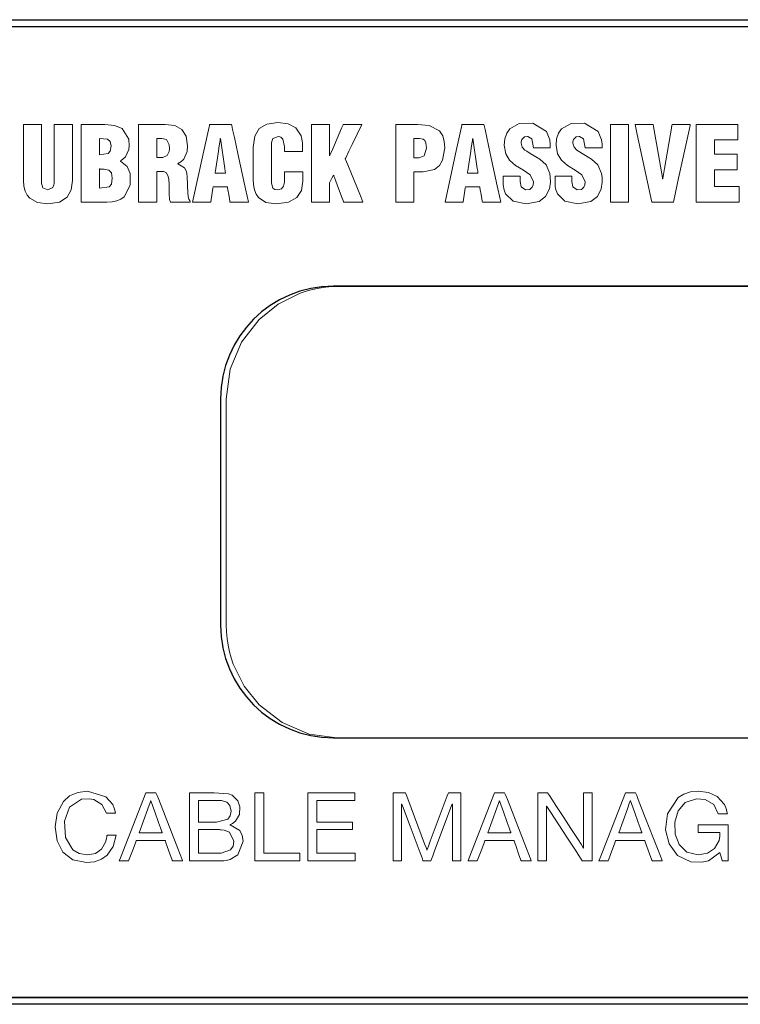
# Model space of a CAD drawing. Units: millimetres. Extents: x -241 to 241, y -22 to 22.
# Drawn here: x -210 to -178, y -22 to 22 of the extents above; entities that cross this region are included whole.
import ezdxf

# ---------------------------------------------------------------- set-up
doc = ezdxf.new("R2010")
doc.units = ezdxf.units.MM
doc.layers.add('Top$20', color=7, linetype='Continuous', true_color=0xffffff)

msp = doc.modelspace()

# ---------------------------------------------------------------- linework, layer by layer
at = {"layer": 'Top$20', "color": 7, "linetype": 'Continuous', "lineweight": 25}
for p, q in [((-241.3, 21.8), (241.3, 21.8)), ((-222.2, 21.5), (222.2, 21.5)), ((-176.3, 10), (-196.3, 10)), ((-201.3, 5), (-201.3, -5)), ((-196.3, -10), (-176.3, -10)), ((241.3, -21.8), (-241.3, -21.8)), ((222.2, -21.5), (-222.2, -21.5))]:
    msp.add_line(p, q, dxfattribs=at)
at = {"layer": 'Top$20', "color": 19, "linetype": 'Continuous', "lineweight": 13}
for points in [[(-160.333, 21.491), (-168.931, 21.491), (-177.012, 21.491), (-182.976, 21.491), (-188.585, 21.491), (-193.82, 21.491), (-198.667, 21.491), (-203.109, 21.491), (-207.009, 21.491), (-210.499, 21.491)], [(-210.037, 17.162), (-210.037, 17.162), (-210.037, 17.162), (-210.037, 17.162), (-210.036, 17.162), (-210.035, 17.162), (-210.031, 17.162), (-210.019, 17.162), (-209.983, 17.162), (-209.882, 17.162), (-209.633, 17.162), (-209.356, 17.162), (-209.239, 17.162), (-209.23, 17.162), (-209.23, 17.162), (-209.23, 17.162), (-209.23, 17.162), (-209.23, 17.162), (-209.23, 17.162), (-209.23, 17.162), (-209.23, 17.161), (-209.23, 17.16), (-209.23, 17.156), (-209.23, 17.144), (-209.23, 17.105), (-209.23, 16.991), (-209.23, 16.665), (-209.23, 15.864), (-209.23, 15.239), (-209.23, 14.759), (-209.23, 14.566), (-209.176, 14.351), (-208.95, 14.259), (-208.733, 14.369), (-208.685, 14.489), (-208.676, 14.546), (-208.675, 14.57), (-208.675, 14.581), (-208.675, 14.586), (-208.675, 14.588), (-208.675, 14.588), (-208.675, 14.589), (-208.675, 14.589), (-208.675, 14.589), (-208.675, 14.589), (-208.675, 14.589), (-208.675, 14.589), (-208.675, 14.59), (-208.675, 14.591), (-208.675, 14.594), (-208.675, 14.605), (-208.675, 14.639), (-208.675, 14.742), (-208.675, 15.034), (-208.675, 15.77), (-208.675, 16.465), (-208.675, 16.993), (-208.675, 17.151), (-208.675, 17.16), (-208.675, 17.162), (-208.675, 17.162), (-208.675, 17.162), (-208.675, 17.162), (-208.675, 17.162), (-208.673, 17.162), (-208.668, 17.162), (-208.64, 17.162), (-208.271, 17.162), (-207.902, 17.162), (-207.874, 17.162), (-207.869, 17.162), (-207.867, 17.162), (-207.867, 17.159), (-207.867, 17.152), (-207.867, 16.999), (-207.867, 16.401), (-207.867, 15.627), (-207.867, 14.957), (-207.867, 14.672), (-207.921, 14.265), (-208.101, 13.937), (-208.436, 13.719), (-208.954, 13.64), (-209.412, 13.702), (-209.752, 13.891), (-209.874, 14.035), (-209.964, 14.213), (-210.018, 14.425), (-210.037, 14.672), (-210.037, 14.856), (-210.037, 15.317), (-210.037, 15.917), (-210.037, 16.584), (-210.037, 17.055), (-210.037, 17.155), (-210.037, 17.161), (-210.037, 17.162), (-210.037, 17.162)], [(-207.478, 13.722), (-207.478, 13.722), (-207.478, 13.722), (-207.478, 13.723), (-207.478, 13.723), (-207.478, 13.725), (-207.478, 13.73), (-207.478, 13.746), (-207.478, 13.797), (-207.478, 13.95), (-207.478, 14.38), (-207.478, 15.442), (-207.478, 16.074), (-207.478, 16.625), (-207.478, 17.123), (-207.478, 17.159), (-207.478, 17.162), (-207.478, 17.162), (-207.478, 17.162), (-207.478, 17.162), (-207.478, 17.162), (-207.478, 17.162), (-207.478, 17.162), (-207.477, 17.162), (-207.477, 17.162), (-207.475, 17.162), (-207.47, 17.162), (-207.455, 17.162), (-207.409, 17.162), (-207.278, 17.162), (-206.955, 17.162), (-206.562, 17.162), (-206.46, 17.162), (-206.438, 17.162), (-206.433, 17.162), (-206.432, 17.162), (-206.432, 17.162), (-206.432, 17.162), (-206.432, 17.162), (-206.005, 17.12), (-205.66, 16.977), (-205.367, 16.509), (-205.347, 16.216), (-205.367, 16.053), (-205.511, 15.733), (-205.624, 15.621), (-205.683, 15.578), (-205.712, 15.561), (-205.725, 15.553), (-205.73, 15.55), (-205.733, 15.549), (-205.734, 15.548), (-205.734, 15.548), (-205.735, 15.548), (-205.735, 15.548), (-205.735, 15.548), (-205.735, 15.548), (-205.735, 15.548), (-205.735, 15.548), (-205.735, 15.548), (-205.735, 15.547), (-205.735, 15.547), (-205.735, 15.546), (-205.735, 15.543), (-205.735, 15.54), (-205.735, 15.539), (-205.735, 15.539), (-205.735, 15.539), (-205.735, 15.539), (-205.433, 15.299), (-205.308, 14.996), (-205.308, 14.475), (-205.569, 13.959), (-205.72, 13.853), (-205.9, 13.78), (-206.107, 13.737), (-206.341, 13.722), (-206.518, 13.722), (-206.909, 13.722), (-207.214, 13.722), (-207.429, 13.722), (-207.474, 13.722), (-207.478, 13.722), (-207.478, 13.722), (-207.478, 13.722)], [(-204.13, 13.722), (-204.13, 13.722), (-204.13, 13.722), (-204.13, 13.722), (-204.13, 13.722), (-204.131, 13.722), (-204.135, 13.722), (-204.146, 13.722), (-204.178, 13.722), (-204.269, 13.722), (-204.5, 13.722), (-204.884, 13.722), (-204.926, 13.722), (-204.937, 13.722), (-204.937, 13.752), (-204.937, 13.87), (-204.937, 14.52), (-204.937, 15.442), (-204.937, 16.364), (-204.937, 17.014), (-204.937, 17.132), (-204.937, 17.162), (-204.86, 17.162), (-204.535, 17.162), (-204.125, 17.162), (-203.842, 17.162), (-203.776, 17.162), (-203.762, 17.162), (-203.759, 17.162), (-203.759, 17.162), (-203.758, 17.162), (-203.758, 17.162), (-203.758, 17.162), (-203.325, 17.11), (-203.015, 16.944), (-202.83, 16.649), (-202.768, 16.212), (-202.787, 15.957), (-202.935, 15.617), (-203.062, 15.503), (-203.132, 15.46), (-203.166, 15.442), (-203.182, 15.434), (-203.189, 15.431), (-203.192, 15.429), (-203.193, 15.429), (-203.194, 15.429), (-203.194, 15.428), (-203.194, 15.428), (-203.194, 15.428), (-203.194, 15.428), (-203.194, 15.428), (-203.194, 15.428), (-203.194, 15.428), (-203.194, 15.428), (-203.194, 15.428), (-203.194, 15.427), (-203.194, 15.424), (-203.194, 15.42), (-203.194, 15.419), (-203.194, 15.419), (-203.194, 15.419), (-203.194, 15.419), (-202.891, 15.238), (-202.812, 15.08), (-202.795, 14.974), (-202.787, 14.858), (-202.749, 14.106), (-202.722, 13.888), (-202.722, 13.887), (-202.707, 13.854), (-202.676, 13.803), (-202.659, 13.783), (-202.651, 13.775), (-202.647, 13.771), (-202.645, 13.77), (-202.645, 13.769), (-202.644, 13.769), (-202.644, 13.769), (-202.644, 13.769), (-202.644, 13.769), (-202.644, 13.769), (-202.644, 13.769), (-202.644, 13.769), (-202.644, 13.769), (-202.644, 13.769), (-202.644, 13.768), (-202.644, 13.768), (-202.644, 13.768), (-202.644, 13.768), (-202.644, 13.765), (-202.644, 13.76), (-202.644, 13.745), (-202.644, 13.73), (-202.644, 13.723), (-202.644, 13.722), (-202.644, 13.722), (-202.644, 13.722), (-202.644, 13.722), (-202.644, 13.722), (-202.644, 13.722), (-202.644, 13.722), (-202.645, 13.722), (-202.646, 13.722), (-202.65, 13.722), (-202.663, 13.722), (-202.702, 13.722), (-202.812, 13.722), (-203.084, 13.722), (-203.387, 13.722), (-203.515, 13.722), (-203.524, 13.722), (-203.524, 13.722), (-203.524, 13.722), (-203.524, 13.722), (-203.557, 13.831), (-203.57, 13.919), (-203.574, 14.032), (-203.577, 14.5), (-203.589, 14.717), (-203.615, 14.861), (-203.7, 15.015), (-203.78, 15.063), (-203.825, 15.075), (-203.846, 15.078), (-203.856, 15.079), (-203.86, 15.079), (-203.862, 15.08), (-203.863, 15.08), (-203.864, 15.08), (-203.864, 15.08), (-203.864, 15.08), (-203.864, 15.08), (-203.864, 15.08), (-203.864, 15.08), (-203.864, 15.08), (-203.864, 15.08), (-203.864, 15.08), (-203.866, 15.08), (-203.87, 15.08), (-203.881, 15.08), (-203.915, 15.08), (-203.997, 15.08), (-204.088, 15.08), (-204.127, 15.08), (-204.13, 15.08), (-204.13, 15.08), (-204.13, 15.08), (-204.13, 15.08), (-204.13, 15.08), (-204.13, 15.08), (-204.13, 15.08), (-204.13, 15.079), (-204.13, 15.079), (-204.13, 15.077), (-204.13, 15.07), (-204.13, 15.05), (-204.13, 14.99), (-204.13, 14.82), (-204.13, 14.401), (-204.13, 14.037), (-204.13, 13.781), (-204.13, 13.726), (-204.13, 13.723), (-204.13, 13.722), (-204.13, 13.722), (-204.13, 13.722)], [(-198.475, 15.96), (-198.475, 16.071), (-198.475, 16.153), (-198.475, 16.175), (-198.475, 16.18), (-198.475, 16.181), (-198.475, 16.181), (-198.475, 16.181), (-198.475, 16.181), (-198.547, 16.513), (-198.628, 16.597), (-198.677, 16.618), (-198.732, 16.625), (-198.732, 16.625), (-198.732, 16.625), (-198.982, 16.532), (-199.034, 16.403), (-199.042, 16.33), (-199.043, 16.296), (-199.044, 16.28), (-199.044, 16.273), (-199.044, 16.27), (-199.044, 16.269), (-199.044, 16.268), (-199.044, 16.268), (-199.044, 16.268), (-199.044, 16.268), (-199.044, 16.268), (-199.044, 16.268), (-199.044, 16.267), (-199.044, 16.267), (-199.044, 16.266), (-199.044, 16.264), (-199.044, 16.256), (-199.044, 16.231), (-199.044, 16.155), (-199.045, 15.942), (-199.046, 15.417), (-199.047, 15.007), (-199.048, 14.692), (-199.048, 14.566), (-198.983, 14.34), (-198.893, 14.28), (-198.759, 14.259), (-198.597, 14.307), (-198.507, 14.427), (-198.467, 14.608), (-198.462, 14.691), (-198.461, 14.727), (-198.461, 14.743), (-198.461, 14.749), (-198.461, 14.752), (-198.461, 14.753), (-198.461, 14.754), (-198.461, 14.754), (-198.461, 14.754), (-198.461, 14.755), (-198.461, 14.755), (-198.461, 14.755), (-198.461, 14.755), (-198.461, 14.755), (-198.461, 14.756), (-198.461, 14.759), (-198.461, 14.769), (-198.461, 14.798), (-198.461, 14.873), (-198.461, 15.017), (-198.461, 15.066), (-198.451, 15.066), (-198.283, 15.066), (-198.008, 15.066), (-197.733, 15.066), (-197.667, 15.066), (-197.654, 15.066), (-197.654, 14.894), (-197.654, 14.709), (-197.654, 14.658), (-197.654, 14.647), (-197.654, 14.645), (-197.654, 14.644), (-197.654, 14.644), (-197.654, 14.644), (-197.654, 14.644), (-197.72, 14.238), (-197.927, 13.92), (-198.289, 13.713), (-198.819, 13.64), (-199.294, 13.712), (-199.614, 13.925), (-199.72, 14.081), (-199.794, 14.269), (-199.837, 14.487), (-199.851, 14.736), (-199.851, 14.957), (-199.851, 15.442), (-199.851, 15.973), (-199.851, 16.111), (-199.851, 16.141), (-199.851, 16.147), (-199.851, 16.148), (-199.851, 16.148), (-199.851, 16.148), (-199.851, 16.148), (-199.851, 16.148), (-199.786, 16.635), (-199.587, 16.977), (-199.249, 17.178), (-198.769, 17.245), (-198.306, 17.188), (-197.96, 17.01), (-197.726, 16.655), (-197.679, 16.442), (-197.67, 16.337), (-197.668, 16.289), (-197.668, 16.267), (-197.668, 16.257), (-197.668, 16.253), (-197.668, 16.251), (-197.668, 16.25), (-197.668, 16.25), (-197.668, 16.25), (-197.668, 16.25), (-197.668, 16.25), (-197.668, 16.249), (-197.668, 16.249), (-197.668, 16.248), (-197.668, 16.243), (-197.668, 16.231), (-197.668, 16.194), (-197.668, 16.105), (-197.668, 16.006), (-197.668, 15.964), (-197.668, 15.961), (-197.668, 15.96), (-197.668, 15.96), (-197.668, 15.96), (-197.668, 15.96), (-197.668, 15.96), (-197.668, 15.96), (-197.668, 15.96), (-197.668, 15.96), (-197.67, 15.96), (-197.673, 15.96), (-197.685, 15.96), (-197.721, 15.96), (-197.822, 15.96), (-198.071, 15.96), (-198.44, 15.96), (-198.473, 15.96), (-198.475, 15.96), (-198.475, 15.96), (-198.475, 15.96)], [(-193.54, 13.722), (-193.54, 13.722), (-193.54, 13.722), (-193.54, 13.723), (-193.54, 13.723), (-193.54, 13.725), (-193.54, 13.73), (-193.54, 13.746), (-193.54, 13.797), (-193.54, 13.95), (-193.54, 14.38), (-193.54, 15.442), (-193.54, 16.074), (-193.54, 16.625), (-193.54, 17.123), (-193.54, 17.159), (-193.54, 17.162), (-193.54, 17.162), (-193.54, 17.162), (-193.54, 17.162), (-193.54, 17.162), (-193.54, 17.162), (-193.54, 17.162), (-193.54, 17.162), (-193.538, 17.162), (-193.534, 17.162), (-193.519, 17.162), (-193.477, 17.162), (-193.357, 17.162), (-193.061, 17.162), (-192.701, 17.162), (-192.607, 17.162), (-192.587, 17.162), (-192.583, 17.162), (-192.582, 17.162), (-192.582, 17.162), (-192.582, 17.162), (-192.582, 17.162), (-192.056, 17.116), (-191.596, 16.877), (-191.596, 16.877), (-191.596, 16.877), (-191.454, 16.652), (-191.388, 16.402), (-191.371, 16.13), (-191.461, 15.575), (-191.6, 15.341), (-191.825, 15.171), (-191.825, 15.171), (-191.825, 15.171), (-192.326, 15.068), (-192.555, 15.065), (-192.655, 15.064), (-192.699, 15.063), (-192.718, 15.062), (-192.726, 15.062), (-192.73, 15.062), (-192.732, 15.062), (-192.733, 15.062), (-192.733, 15.062), (-192.733, 15.062), (-192.733, 15.062), (-192.733, 15.062), (-192.733, 15.062), (-192.733, 15.062), (-192.733, 15.062), (-192.733, 15.062), (-192.733, 15.061), (-192.733, 15.059), (-192.733, 15.052), (-192.733, 15.033), (-192.733, 14.973), (-192.733, 14.806), (-192.733, 14.392), (-192.733, 13.932), (-192.733, 13.737), (-192.733, 13.723), (-192.733, 13.722), (-192.733, 13.722), (-192.733, 13.722), (-192.733, 13.722), (-192.733, 13.722), (-192.733, 13.722), (-192.733, 13.722), (-192.733, 13.722), (-192.734, 13.722), (-192.735, 13.722), (-192.739, 13.722), (-192.751, 13.722), (-192.786, 13.722), (-192.887, 13.722), (-193.137, 13.722), (-193.506, 13.722), (-193.538, 13.722), (-193.54, 13.722), (-193.54, 13.722), (-193.54, 13.722)], [(-188.028, 14.874), (-188.028, 14.752), (-188.028, 14.661), (-188.028, 14.637), (-188.028, 14.632), (-188.028, 14.631), (-188.028, 14.631), (-188.028, 14.63), (-188.028, 14.63), (-187.98, 14.398), (-187.794, 14.267), (-187.605, 14.279), (-187.493, 14.378), (-187.449, 14.489), (-187.437, 14.623), (-187.59, 14.934), (-187.885, 15.13), (-188.227, 15.343), (-188.496, 15.58), (-188.664, 15.865), (-188.729, 16.246), (-188.707, 16.522), (-188.625, 16.77), (-188.489, 16.967), (-188.066, 17.204), (-187.469, 17.223), (-186.867, 16.852), (-186.715, 16.482), (-186.692, 16.291), (-186.691, 16.202), (-186.692, 16.162), (-186.692, 16.144), (-186.693, 16.137), (-186.693, 16.133), (-186.693, 16.132), (-186.693, 16.131), (-186.693, 16.131), (-186.693, 16.13), (-186.693, 16.13), (-186.693, 16.13), (-186.693, 16.13), (-186.693, 16.13), (-186.693, 16.13), (-186.693, 16.13), (-186.694, 16.13), (-186.695, 16.13), (-186.698, 16.13), (-186.709, 16.13), (-186.742, 16.13), (-186.835, 16.13), (-187.065, 16.13), (-187.404, 16.13), (-187.434, 16.13), (-187.436, 16.13), (-187.436, 16.13), (-187.436, 16.13), (-187.436, 16.13), (-187.436, 16.13), (-187.513, 16.529), (-187.69, 16.624), (-187.702, 16.625), (-187.837, 16.609), (-187.954, 16.498), (-187.982, 16.396), (-187.985, 16.327), (-187.932, 16.154), (-187.813, 16.029), (-187.739, 15.974), (-187.577, 15.875), (-187.155, 15.621), (-186.876, 15.366), (-186.717, 14.993), (-186.694, 14.824), (-186.69, 14.606), (-186.73, 14.314), (-186.898, 13.97), (-187.188, 13.745), (-187.759, 13.64), (-188.34, 13.771), (-188.671, 14.086), (-188.756, 14.313), (-188.772, 14.421), (-188.775, 14.468), (-188.775, 14.49), (-188.775, 14.499), (-188.775, 14.503), (-188.775, 14.505), (-188.775, 14.506), (-188.775, 14.506), (-188.775, 14.506), (-188.775, 14.506), (-188.775, 14.506), (-188.775, 14.507), (-188.775, 14.507), (-188.775, 14.507), (-188.775, 14.509), (-188.775, 14.514), (-188.775, 14.531), (-188.775, 14.577), (-188.775, 14.69), (-188.775, 14.816), (-188.775, 14.87), (-188.775, 14.873), (-188.775, 14.874), (-188.775, 14.874), (-188.775, 14.874), (-188.775, 14.874), (-188.775, 14.874), (-188.775, 14.874), (-188.775, 14.874), (-188.775, 14.874), (-188.774, 14.874), (-188.77, 14.874), (-188.759, 14.874), (-188.726, 14.874), (-188.632, 14.874), (-188.402, 14.874), (-188.06, 14.874), (-188.03, 14.874), (-188.028, 14.874), (-188.028, 14.874), (-188.028, 14.874)], [(-185.735, 14.874), (-185.735, 14.752), (-185.735, 14.661), (-185.735, 14.637), (-185.735, 14.632), (-185.735, 14.631), (-185.735, 14.631), (-185.735, 14.63), (-185.735, 14.63), (-185.687, 14.398), (-185.501, 14.267), (-185.312, 14.279), (-185.2, 14.378), (-185.156, 14.489), (-185.144, 14.623), (-185.297, 14.934), (-185.592, 15.13), (-185.934, 15.343), (-186.203, 15.58), (-186.371, 15.865), (-186.436, 16.246), (-186.414, 16.522), (-186.332, 16.77), (-186.196, 16.967), (-185.773, 17.204), (-185.176, 17.223), (-184.574, 16.852), (-184.422, 16.482), (-184.399, 16.291), (-184.398, 16.202), (-184.399, 16.162), (-184.399, 16.144), (-184.4, 16.137), (-184.4, 16.133), (-184.4, 16.132), (-184.4, 16.131), (-184.4, 16.131), (-184.4, 16.13), (-184.4, 16.13), (-184.4, 16.13), (-184.4, 16.13), (-184.4, 16.13), (-184.4, 16.13), (-184.4, 16.13), (-184.401, 16.13), (-184.402, 16.13), (-184.405, 16.13), (-184.416, 16.13), (-184.449, 16.13), (-184.542, 16.13), (-184.772, 16.13), (-185.111, 16.13), (-185.141, 16.13), (-185.143, 16.13), (-185.143, 16.13), (-185.143, 16.13), (-185.143, 16.13), (-185.143, 16.13), (-185.22, 16.529), (-185.397, 16.624), (-185.409, 16.625), (-185.543, 16.609), (-185.661, 16.498), (-185.689, 16.396), (-185.692, 16.327), (-185.639, 16.154), (-185.52, 16.029), (-185.446, 15.974), (-185.284, 15.875), (-184.862, 15.621), (-184.583, 15.366), (-184.424, 14.993), (-184.401, 14.824), (-184.397, 14.606), (-184.437, 14.314), (-184.605, 13.97), (-184.895, 13.745), (-185.466, 13.64), (-186.047, 13.771), (-186.378, 14.086), (-186.462, 14.313), (-186.478, 14.421), (-186.482, 14.468), (-186.482, 14.49), (-186.482, 14.499), (-186.482, 14.503), (-186.482, 14.505), (-186.482, 14.506), (-186.482, 14.506), (-186.482, 14.506), (-186.482, 14.506), (-186.482, 14.506), (-186.482, 14.507), (-186.482, 14.507), (-186.482, 14.507), (-186.482, 14.509), (-186.482, 14.514), (-186.482, 14.531), (-186.482, 14.577), (-186.482, 14.69), (-186.482, 14.816), (-186.482, 14.87), (-186.482, 14.873), (-186.482, 14.874), (-186.482, 14.874), (-186.482, 14.874), (-186.482, 14.874), (-186.482, 14.874), (-186.482, 14.874), (-186.482, 14.874), (-186.482, 14.874), (-186.481, 14.874), (-186.477, 14.874), (-186.466, 14.874), (-186.433, 14.874), (-186.339, 14.874), (-186.108, 14.874), (-185.767, 14.874), (-185.737, 14.874), (-185.735, 14.874), (-185.735, 14.874), (-185.735, 14.874)], [(-204.13, 15.699), (-203.992, 15.699), (-203.889, 15.699), (-203.862, 15.699), (-203.856, 15.699), (-203.855, 15.699), (-203.855, 15.699), (-203.855, 15.699), (-203.855, 15.699), (-203.855, 15.699), (-203.66, 15.779), (-203.578, 15.97), (-203.566, 16.086), (-203.574, 16.261), (-203.7, 16.491), (-203.901, 16.541), (-204.022, 16.545), (-204.081, 16.544), (-204.108, 16.544), (-204.12, 16.543), (-204.126, 16.543), (-204.128, 16.543), (-204.129, 16.543), (-204.129, 16.543), (-204.13, 16.543), (-204.13, 16.543), (-204.13, 16.543), (-204.13, 16.543), (-204.13, 16.543), (-204.13, 16.543), (-204.13, 16.543), (-204.13, 16.543), (-204.13, 16.543), (-204.13, 16.541), (-204.13, 16.537), (-204.13, 16.525), (-204.13, 16.487), (-204.13, 16.382), (-204.13, 16.121), (-204.13, 15.735), (-204.13, 15.702), (-204.13, 15.699), (-204.13, 15.699), (-204.13, 15.699)], [(-177.158, -10.009), (-178.411, -10.009), (-180.015, -10.009), (-181.88, -10.009), (-183.921, -10.009), (-186.049, -10.009), (-187.915, -10.009), (-189.721, -10.009), (-191.411, -10.009), (-192.924, -10.009), (-194.204, -10.009), (-195.19, -10.009), (-195.825, -10.009), (-196.049, -10.009), (-197.379, -9.831), (-198.573, -9.327), (-199.585, -8.545), (-200.259, -7.708), (-200.742, -6.738), (-200.834, -6.465), (-200.91, -6.185), (-200.97, -5.899), (-201.013, -5.608), (-201.04, -5.311), (-201.049, -5.009), (-201.049, -4.729), (-201.049, -3.969), (-201.049, -2.849), (-201.049, -1.489), (-201.049, -0.009), (-201.049, 1.375), (-201.049, 2.661), (-201.049, 3.752), (-201.049, 4.318), (-201.049, 4.728), (-201.049, 4.938), (-201.049, 4.98), (-201.049, 4.989), (-201.049, 4.99), (-201.049, 4.991), (-201.049, 4.991), (-201.049, 4.991), (-201.049, 4.991), (-200.87, 6.32), (-200.366, 7.514), (-199.585, 8.526), (-198.748, 9.201), (-197.778, 9.684), (-197.505, 9.776), (-197.225, 9.852), (-196.939, 9.912), (-196.648, 9.956), (-196.351, 9.982), (-196.049, 9.991), (-195.758, 9.991), (-194.941, 9.991), (-193.688, 9.991), (-192.084, 9.991), (-190.219, 9.991), (-188.178, 9.991), (-186.049, 9.991), (-184.184, 9.991), (-182.378, 9.991), (-180.688, 9.991), (-179.175, 9.991), (-177.895, 9.991)], [(-202.684, -12.429), (-202.513, -12.429), (-202.136, -12.429), (-201.872, -12.429), (-201.669, -12.429), (-201.588, -12.429), (-200.953, -12.476), (-200.788, -12.54), (-200.536, -12.788), (-200.44, -13.062), (-200.464, -13.395), (-200.643, -13.694), (-200.767, -13.789), (-200.829, -13.823), (-200.858, -13.836), (-200.871, -13.842), (-200.877, -13.844), (-200.879, -13.845), (-200.88, -13.846), (-200.881, -13.846), (-200.881, -13.846), (-200.881, -13.846), (-200.881, -13.846), (-200.881, -13.846), (-200.881, -13.846), (-200.881, -13.846), (-200.881, -13.846), (-200.881, -13.846), (-200.881, -13.847), (-200.881, -13.848), (-200.881, -13.851), (-200.881, -13.855), (-200.881, -13.855), (-200.881, -13.855), (-200.881, -13.855), (-200.881, -13.855), (-200.454, -14.108), (-200.344, -14.323), (-200.306, -14.583), (-200.54, -15.183), (-200.869, -15.393), (-201.058, -15.439), (-201.149, -15.448), (-201.191, -15.45), (-201.21, -15.45), (-201.218, -15.45), (-201.222, -15.45), (-201.223, -15.45), (-201.224, -15.45), (-201.224, -15.45), (-201.224, -15.45), (-201.224, -15.45), (-201.225, -15.45), (-201.225, -15.45), (-201.225, -15.45), (-201.228, -15.45), (-201.235, -15.45), (-201.256, -15.45), (-201.321, -15.45), (-201.504, -15.45), (-201.954, -15.45), (-202.456, -15.45), (-202.667, -15.45), (-202.683, -15.45), (-202.684, -15.45), (-202.684, -15.45), (-202.684, -15.45), (-202.684, -15.45), (-202.684, -15.45), (-202.684, -15.45), (-202.684, -15.45), (-202.684, -15.45), (-202.684, -15.448), (-202.684, -15.443), (-202.684, -15.429), (-202.684, -15.384), (-202.684, -15.251), (-202.684, -14.872), (-202.684, -13.94), (-202.684, -13.13), (-202.684, -12.559), (-202.684, -12.438), (-202.684, -12.43), (-202.684, -12.429), (-202.684, -12.429)], [(-202.282, -13.728), (-202.157, -13.728), (-201.88, -13.728), (-201.578, -13.728), (-201.499, -13.728), (-201.482, -13.728), (-201.479, -13.728), (-201.478, -13.728), (-201.478, -13.728), (-201.478, -13.728), (-201.478, -13.728), (-200.985, -13.606), (-200.871, -13.455), (-200.835, -13.246), (-200.887, -12.994), (-201.026, -12.85), (-201.259, -12.78), (-201.379, -12.77), (-201.434, -12.769), (-201.459, -12.768), (-201.47, -12.768), (-201.474, -12.768), (-201.477, -12.768), (-201.477, -12.768), (-201.478, -12.768), (-201.478, -12.768), (-201.478, -12.768), (-201.478, -12.768), (-201.478, -12.768), (-201.478, -12.768), (-201.479, -12.768), (-201.48, -12.768), (-201.484, -12.768), (-201.496, -12.768), (-201.531, -12.768), (-201.632, -12.768), (-201.88, -12.768), (-202.157, -12.768), (-202.273, -12.768), (-202.282, -12.768), (-202.282, -12.768), (-202.282, -12.768), (-202.282, -12.768), (-202.282, -12.768), (-202.282, -12.768), (-202.282, -12.768), (-202.282, -12.768), (-202.282, -12.769), (-202.282, -12.77), (-202.282, -12.775), (-202.282, -12.789), (-202.282, -12.832), (-202.282, -12.952), (-202.282, -13.248), (-202.282, -13.687), (-202.282, -13.726), (-202.282, -13.728), (-202.282, -13.728), (-202.282, -13.728), (-202.282, -13.728)], [(-202.282, -15.111), (-202.125, -15.111), (-201.779, -15.111), (-201.4, -15.111), (-201.302, -15.111), (-201.28, -15.111), (-201.276, -15.111), (-201.275, -15.111), (-201.275, -15.111), (-201.275, -15.111), (-201.275, -15.111), (-200.862, -14.964), (-200.748, -14.794), (-200.708, -14.57), (-200.909, -14.171), (-201.147, -14.084), (-201.267, -14.07), (-201.321, -14.067), (-201.345, -14.066), (-201.356, -14.066), (-201.36, -14.066), (-201.362, -14.066), (-201.363, -14.066), (-201.364, -14.066), (-201.364, -14.066), (-201.364, -14.066), (-201.364, -14.066), (-201.364, -14.066), (-201.364, -14.066), (-201.365, -14.066), (-201.366, -14.066), (-201.37, -14.066), (-201.384, -14.066), (-201.425, -14.066), (-201.54, -14.066), (-201.823, -14.066), (-202.139, -14.066), (-202.272, -14.066), (-202.282, -14.066), (-202.282, -14.066), (-202.282, -14.066), (-202.282, -14.066), (-202.282, -14.066), (-202.282, -14.066), (-202.282, -14.066), (-202.282, -14.067), (-202.282, -14.067), (-202.282, -14.069), (-202.282, -14.074), (-202.282, -14.089), (-202.282, -14.135), (-202.282, -14.266), (-202.282, -14.589), (-202.282, -14.869), (-202.282, -15.066), (-202.282, -15.108), (-202.282, -15.111), (-202.282, -15.111), (-202.282, -15.111), (-202.282, -15.111)], [(-212.525, -21.509), (-209.371, -21.509), (-205.814, -21.509), (-201.866, -21.509), (-197.541, -21.509), (-192.855, -21.509), (-186.373, -21.509), (-179.353, -21.509), (-171.825, -21.509), (-163.817, -21.509), (-155.359, -21.509)]]:
    msp.add_lwpolyline(points, dxfattribs=at)
for points in [[(-202.539, 13.722), (-202.073, 15.853), (-201.84, 16.918), (-201.811, 17.051), (-201.796, 17.117), (-201.786, 17.162), (-201.764, 17.162), (-201.491, 17.162), (-200.946, 17.162), (-200.855, 17.162), (-200.833, 17.162), (-200.814, 17.162), (-200.813, 17.158), (-200.804, 17.113), (-200.765, 16.936), (-200.688, 16.581), (-200.533, 15.87), (-200.225, 14.45), (-200.094, 13.85), (-200.07, 13.738), (-200.068, 13.729), (-200.067, 13.722), (-200.089, 13.722), (-200.14, 13.722), (-200.413, 13.722), (-200.821, 13.722), (-200.883, 13.722), (-200.89, 13.763), (-200.907, 13.863), (-200.941, 14.065), (-200.976, 14.266), (-200.993, 14.367), (-200.998, 14.392), (-201.074, 14.392), (-201.483, 14.392), (-201.585, 14.392), (-201.63, 14.392), (-201.639, 14.335), (-201.668, 14.133), (-201.726, 13.728), (-201.727, 13.722), (-201.823, 13.722), (-201.925, 13.722), (-202.13, 13.722), (-202.539, 13.722)], [(-197.278, 13.722), (-197.278, 17.075), (-197.278, 17.153), (-197.278, 17.162), (-197.26, 17.162), (-196.946, 17.162), (-196.527, 17.162), (-196.475, 17.162), (-196.472, 17.162), (-196.471, 17.162), (-196.471, 17.161), (-196.471, 17.148), (-196.471, 16.939), (-196.471, 15.821), (-196.471, 15.798), (-196.471, 15.791), (-196.471, 15.787), (-196.471, 15.786), (-196.47, 15.786), (-196.465, 15.786), (-196.462, 15.786), (-196.453, 15.807), (-196.443, 15.831), (-196.331, 16.087), (-195.936, 16.999), (-195.887, 17.113), (-195.875, 17.141), (-195.866, 17.162), (-195.857, 17.162), (-195.795, 17.162), (-195.547, 17.162), (-195.05, 17.162), (-195.044, 17.162), (-195.041, 17.162), (-195.04, 17.162), (-195.04, 17.162), (-195.04, 17.162), (-195.04, 17.162), (-195.04, 17.162), (-195.04, 17.162), (-195.04, 17.162), (-195.04, 17.162), (-195.041, 17.161), (-195.041, 17.16), (-195.043, 17.157), (-195.063, 17.115), (-195.144, 16.947), (-195.252, 16.724), (-195.468, 16.277), (-195.612, 15.979), (-195.756, 15.68), (-195.774, 15.644), (-195.665, 15.375), (-195.105, 13.994), (-195, 13.735), (-194.996, 13.727), (-194.995, 13.724), (-194.995, 13.723), (-194.994, 13.722), (-194.994, 13.722), (-194.994, 13.722), (-194.994, 13.722), (-194.994, 13.722), (-194.995, 13.722), (-194.995, 13.722), (-194.995, 13.722), (-195.007, 13.722), (-195.086, 13.722), (-195.4, 13.722), (-195.819, 13.722), (-195.847, 13.722), (-195.874, 13.794), (-195.91, 13.892), (-195.983, 14.088), (-196.129, 14.481), (-196.253, 14.813), (-196.276, 14.875), (-196.286, 14.902), (-196.29, 14.914), (-196.292, 14.919), (-196.292, 14.919), (-196.292, 14.919), (-196.292, 14.919), (-196.292, 14.919), (-196.292, 14.919), (-196.293, 14.918), (-196.293, 14.917), (-196.294, 14.915), (-196.366, 14.776), (-196.471, 14.571), (-196.471, 14.33), (-196.471, 13.858), (-196.471, 13.78), (-196.471, 13.722), (-196.492, 13.722), (-196.571, 13.722), (-197.278, 13.722)], [(-191.357, 13.722), (-190.892, 15.853), (-190.659, 16.918), (-190.63, 17.051), (-190.615, 17.117), (-190.605, 17.162), (-190.583, 17.162), (-190.31, 17.162), (-189.765, 17.162), (-189.674, 17.162), (-189.652, 17.162), (-189.633, 17.162), (-189.632, 17.158), (-189.623, 17.113), (-189.584, 16.936), (-189.507, 16.581), (-189.352, 15.87), (-189.044, 14.45), (-188.913, 13.85), (-188.889, 13.738), (-188.887, 13.729), (-188.886, 13.722), (-188.908, 13.722), (-188.959, 13.722), (-189.232, 13.722), (-189.64, 13.722), (-189.702, 13.722), (-189.709, 13.763), (-189.726, 13.863), (-189.76, 14.065), (-189.795, 14.266), (-189.812, 14.367), (-189.816, 14.392), (-189.893, 14.392), (-190.302, 14.392), (-190.404, 14.392), (-190.449, 14.392), (-190.457, 14.335), (-190.487, 14.133), (-190.545, 13.728), (-190.546, 13.722), (-190.642, 13.722), (-190.744, 13.722), (-190.949, 13.722), (-191.357, 13.722)], [(-184.029, 13.722), (-184.029, 16.907), (-184.029, 17.04), (-184.029, 17.107), (-184.029, 17.156), (-184.029, 17.16), (-184.029, 17.162), (-184.024, 17.162), (-184.018, 17.162), (-183.572, 17.162), (-183.455, 17.162), (-183.338, 17.162), (-183.222, 17.162), (-183.222, 17.162), (-183.222, 13.977), (-183.222, 13.844), (-183.222, 13.778), (-183.222, 13.728), (-183.222, 13.724), (-183.222, 13.722), (-183.222, 13.722), (-183.223, 13.722), (-183.226, 13.722), (-183.232, 13.722), (-184.029, 13.722)], [(-182.19, 13.722), (-182.84, 16.713), (-182.921, 17.087), (-182.937, 17.157), (-182.938, 17.162), (-182.919, 17.162), (-182.887, 17.162), (-182.377, 17.162), (-182.207, 17.162), (-182.165, 17.162), (-182.13, 17.162), (-182.129, 17.154), (-182.115, 17.07), (-182.057, 16.735), (-181.943, 16.064), (-181.77, 15.059), (-181.727, 14.808), (-181.722, 14.776), (-181.719, 14.76), (-181.717, 14.75), (-181.712, 14.75), (-181.708, 14.75), (-181.708, 14.751), (-181.707, 14.756), (-181.705, 14.767), (-181.629, 15.214), (-181.323, 17.001), (-181.302, 17.127), (-181.296, 17.162), (-181.268, 17.162), (-181.204, 17.162), (-180.949, 17.162), (-180.566, 17.162), (-180.494, 17.162), (-180.489, 17.162), (-180.492, 17.144), (-180.499, 17.113), (-180.572, 16.781), (-181.008, 14.788), (-181.225, 13.791), (-181.241, 13.722), (-181.297, 13.722), (-181.425, 13.722), (-181.68, 13.722), (-182.19, 13.722)], [(-180.227, 13.722), (-180.227, 16.841), (-180.227, 17.101), (-180.227, 17.15), (-180.227, 17.162), (-180.19, 17.162), (-179.898, 17.162), (-179.508, 17.162), (-178.468, 17.162), (-178.382, 17.162), (-178.379, 17.162), (-178.379, 17.132), (-178.379, 17.1), (-178.379, 17.035), (-178.379, 16.905), (-178.379, 16.674), (-178.379, 16.501), (-178.379, 16.486), (-178.379, 16.478), (-178.379, 16.475), (-178.379, 16.474), (-178.38, 16.474), (-178.381, 16.474), (-178.41, 16.474), (-178.872, 16.474), (-179.334, 16.474), (-179.378, 16.474), (-179.399, 16.474), (-179.42, 16.474), (-179.42, 16.473), (-179.42, 16.444), (-179.42, 16.098), (-179.42, 15.924), (-179.42, 15.851), (-179.42, 15.844), (-179.42, 15.841), (-179.416, 15.841), (-179.406, 15.841), (-179.373, 15.841), (-178.983, 15.841), (-178.464, 15.841), (-178.42, 15.841), (-178.411, 15.841), (-178.411, 15.841), (-178.411, 15.841), (-178.411, 15.841), (-178.411, 15.84), (-178.411, 15.839), (-178.411, 15.837), (-178.411, 15.834), (-178.411, 15.786), (-178.411, 15.721), (-178.411, 15.501), (-178.411, 15.282), (-178.411, 15.153), (-178.502, 15.153), (-178.721, 15.153), (-179.379, 15.153), (-179.417, 15.153), (-179.42, 15.153), (-179.42, 15.153), (-179.42, 15.151), (-179.42, 15.147), (-179.42, 15.139), (-179.42, 15.126), (-179.42, 15.072), (-179.42, 14.975), (-179.42, 14.683), (-179.42, 14.537), (-179.42, 14.464), (-179.42, 14.41), (-179.4, 14.41), (-178.621, 14.41), (-178.361, 14.41), (-178.333, 14.41), (-178.327, 14.41), (-178.324, 14.41), (-178.324, 14.41), (-178.324, 14.408), (-178.324, 14.398), (-178.324, 14.252), (-178.324, 14.057), (-178.324, 13.765), (-178.324, 13.737), (-178.324, 13.722), (-178.33, 13.722), (-178.379, 13.722), (-180.227, 13.722)], [(-206.671, 15.809), (-206.279, 15.869), (-206.184, 15.985), (-206.152, 16.217), (-206.193, 16.412), (-206.305, 16.508), (-206.671, 16.543), (-206.671, 16.543), (-206.671, 16.543), (-206.671, 16.176), (-206.671, 15.841), (-206.671, 15.812), (-206.671, 15.81), (-206.671, 15.809), (-206.671, 15.809)], [(-201.3, 16.538), (-201.309, 16.538), (-201.311, 16.526), (-201.314, 16.506), (-201.321, 16.464), (-201.333, 16.381), (-201.358, 16.214), (-201.409, 15.881), (-201.51, 15.215), (-201.527, 15.104), (-201.535, 15.049), (-201.54, 15.021), (-201.543, 15), (-201.543, 14.997), (-201.543, 14.997), (-201.539, 14.997), (-201.315, 14.997), (-201.09, 14.997), (-201.076, 14.997), (-201.076, 14.997), (-201.076, 15), (-201.077, 15.004), (-201.078, 15.011), (-201.09, 15.094), (-201.106, 15.205), (-201.3, 16.538)], [(-192.733, 15.681), (-192.498, 15.688), (-192.279, 15.768), (-192.279, 15.768), (-192.279, 15.768), (-192.178, 16.117), (-192.202, 16.342), (-192.248, 16.445), (-192.33, 16.516), (-192.33, 16.516), (-192.33, 16.516), (-192.488, 16.541), (-192.574, 16.543), (-192.614, 16.543), (-192.632, 16.543), (-192.64, 16.543), (-192.643, 16.543), (-192.645, 16.543), (-192.646, 16.543), (-192.646, 16.543), (-192.646, 16.543), (-192.646, 16.543), (-192.646, 16.543), (-192.646, 16.543), (-192.646, 16.543), (-192.647, 16.543), (-192.648, 16.543), (-192.652, 16.543), (-192.663, 16.543), (-192.69, 16.543), (-192.72, 16.543), (-192.732, 16.543), (-192.733, 16.543), (-192.733, 16.543), (-192.733, 16.543), (-192.733, 16.543), (-192.733, 16.543), (-192.733, 16.543), (-192.733, 16.543), (-192.733, 16.543), (-192.733, 16.541), (-192.733, 16.537), (-192.733, 16.524), (-192.733, 16.486), (-192.733, 16.378), (-192.733, 16.112), (-192.733, 15.718), (-192.733, 15.683), (-192.733, 15.681), (-192.733, 15.681), (-192.733, 15.681)], [(-190.119, 16.538), (-190.128, 16.538), (-190.13, 16.526), (-190.133, 16.506), (-190.14, 16.464), (-190.152, 16.381), (-190.177, 16.214), (-190.228, 15.881), (-190.329, 15.215), (-190.346, 15.104), (-190.354, 15.048), (-190.361, 15.007), (-190.361, 15.002), (-190.362, 14.997), (-190.361, 14.997), (-190.358, 14.997), (-190.133, 14.997), (-189.909, 14.997), (-189.895, 14.997), (-189.894, 14.997), (-189.895, 15), (-189.895, 15.004), (-189.896, 15.011), (-189.908, 15.094), (-189.925, 15.205), (-190.119, 16.538)], [(-206.671, 14.342), (-206.233, 14.394), (-206.13, 14.523), (-206.097, 14.786), (-206.139, 15.016), (-206.255, 15.133), (-206.461, 15.18), (-206.574, 15.186), (-206.627, 15.188), (-206.651, 15.189), (-206.662, 15.19), (-206.667, 15.19), (-206.669, 15.19), (-206.67, 15.19), (-206.67, 15.19), (-206.67, 15.19), (-206.671, 15.19), (-206.671, 15.19), (-206.671, 15.19), (-206.671, 15.19), (-206.671, 15.19), (-206.671, 15.19), (-206.671, 15.19), (-206.671, 15.189), (-206.671, 15.188), (-206.671, 15.184), (-206.671, 15.172), (-206.671, 15.134), (-206.671, 15.028), (-206.671, 14.766), (-206.671, 14.378), (-206.671, 14.344), (-206.671, 14.342), (-206.671, 14.342), (-206.671, 14.342)], [(-206.36, -13.339), (-206.554, -12.948), (-206.909, -12.736), (-207.128, -12.698), (-207.457, -12.723), (-207.988, -13.071), (-208.215, -13.685), (-208.171, -14.407), (-207.845, -14.965), (-207.565, -15.126), (-207.202, -15.184), (-206.848, -15.118), (-206.582, -14.935), (-206.394, -14.621), (-206.349, -14.453), (-206.336, -14.375), (-206.333, -14.34), (-206.331, -14.325), (-206.331, -14.318), (-206.33, -14.315), (-206.33, -14.313), (-206.33, -14.313), (-206.33, -14.312), (-206.33, -14.312), (-206.33, -14.312), (-206.33, -14.312), (-206.33, -14.312), (-206.33, -14.312), (-206.33, -14.312), (-206.33, -14.312), (-206.329, -14.312), (-206.327, -14.312), (-206.321, -14.312), (-206.304, -14.312), (-206.253, -14.312), (-206.129, -14.312), (-205.945, -14.312), (-205.929, -14.312), (-205.928, -14.312), (-205.928, -14.312), (-205.928, -14.312), (-205.928, -14.312), (-205.928, -14.312), (-206.057, -14.819), (-206.325, -15.2), (-206.575, -15.376), (-206.879, -15.485), (-207.235, -15.523), (-207.85, -15.4), (-208.286, -15.065), (-208.546, -14.565), (-208.632, -13.948), (-208.539, -13.33), (-208.266, -12.824), (-207.986, -12.575), (-207.631, -12.414), (-207.202, -12.357), (-206.378, -12.607), (-206.078, -12.959), (-205.996, -13.161), (-205.972, -13.258), (-205.963, -13.303), (-205.96, -13.323), (-205.959, -13.332), (-205.958, -13.336), (-205.958, -13.337), (-205.958, -13.338), (-205.958, -13.338), (-205.958, -13.339), (-205.958, -13.339), (-205.958, -13.339), (-205.958, -13.339), (-205.958, -13.339), (-205.958, -13.339), (-205.958, -13.339), (-205.958, -13.339), (-205.96, -13.339), (-205.966, -13.339), (-205.984, -13.339), (-206.034, -13.339), (-206.159, -13.339), (-206.342, -13.339), (-206.358, -13.339), (-206.359, -13.339), (-206.36, -13.339), (-206.36, -13.339)], [(-204.607, -12.429), (-204.22, -12.429), (-204.162, -12.429), (-204.148, -12.466), (-204.113, -12.556), (-204.042, -12.736), (-203.761, -13.457), (-203.198, -14.898), (-202.986, -15.439), (-202.984, -15.445), (-202.982, -15.45), (-202.982, -15.45), (-203.018, -15.45), (-203.163, -15.45), (-203.421, -15.45), (-203.426, -15.45), (-203.432, -15.435), (-203.439, -15.414), (-203.454, -15.374), (-203.483, -15.293), (-203.542, -15.132), (-203.659, -14.808), (-203.718, -14.647), (-203.747, -14.566), (-203.754, -14.546), (-203.756, -14.541), (-203.772, -14.541), (-203.815, -14.541), (-204.159, -14.541), (-204.847, -14.541), (-205.019, -14.541), (-205.034, -14.541), (-205.036, -14.547), (-205.044, -14.567), (-205.059, -14.607), (-205.089, -14.688), (-205.209, -15.01), (-205.344, -15.373), (-205.361, -15.418), (-205.373, -15.45), (-205.387, -15.45), (-205.484, -15.45), (-205.677, -15.45), (-205.741, -15.45), (-205.778, -15.45), (-205.787, -15.45), (-205.787, -15.45), (-205.786, -15.448), (-205.733, -15.312), (-204.607, -12.429)], [(-199.784, -12.429), (-199.431, -12.429), (-199.387, -12.429), (-199.383, -12.429), (-199.383, -12.429), (-199.383, -12.431), (-199.383, -12.432), (-199.383, -12.435), (-199.383, -12.44), (-199.383, -12.498), (-199.383, -13.911), (-199.383, -14.97), (-199.383, -15.103), (-199.383, -15.111), (-199.38, -15.111), (-199.347, -15.111), (-199.171, -15.111), (-198.7, -15.111), (-198.229, -15.111), (-197.994, -15.111), (-197.876, -15.111), (-197.788, -15.111), (-197.783, -15.111), (-197.783, -15.114), (-197.783, -15.136), (-197.783, -15.241), (-197.783, -15.346), (-197.783, -15.45), (-197.783, -15.45), (-199.667, -15.45), (-199.725, -15.45), (-199.755, -15.45), (-199.77, -15.45), (-199.784, -15.45), (-199.784, -15.45), (-199.784, -15.411), (-199.784, -14.94), (-199.784, -12.429)], [(-197.43, -12.429), (-196.384, -12.429), (-195.86, -12.429), (-195.599, -12.429), (-195.468, -12.429), (-195.402, -12.429), (-195.37, -12.429), (-195.351, -12.429), (-195.345, -12.429), (-195.345, -12.437), (-195.345, -12.731), (-195.345, -12.768), (-195.418, -12.768), (-195.529, -12.768), (-195.749, -12.768), (-196.191, -12.768), (-196.633, -12.768), (-196.853, -12.768), (-196.977, -12.768), (-197.026, -12.768), (-197.029, -12.768), (-197.029, -12.814), (-197.029, -13.108), (-197.029, -13.697), (-197.029, -13.718), (-197.029, -13.728), (-197.029, -13.728), (-197.028, -13.728), (-197.027, -13.728), (-197.025, -13.728), (-197.022, -13.728), (-196.991, -13.728), (-196.937, -13.728), (-196.84, -13.728), (-196.619, -13.728), (-196.177, -13.728), (-195.515, -13.728), (-195.46, -13.728), (-195.459, -13.728), (-195.459, -13.779), (-195.459, -13.82), (-195.459, -13.893), (-195.459, -13.991), (-195.459, -14.065), (-195.459, -14.066), (-195.47, -14.066), (-195.482, -14.066), (-196.071, -14.066), (-196.856, -14.066), (-196.954, -14.066), (-197.027, -14.066), (-197.029, -14.066), (-197.029, -14.067), (-197.029, -14.069), (-197.029, -14.072), (-197.029, -14.077), (-197.029, -14.089), (-197.029, -14.155), (-197.029, -14.94), (-197.029, -15.038), (-197.029, -15.075), (-197.029, -15.111), (-197.028, -15.111), (-197.004, -15.111), (-196.938, -15.111), (-196.153, -15.111), (-195.712, -15.111), (-195.381, -15.111), (-195.332, -15.111), (-195.332, -15.118), (-195.332, -15.173), (-195.332, -15.32), (-195.332, -15.393), (-195.332, -15.449), (-195.332, -15.45), (-195.349, -15.45), (-195.741, -15.45), (-196.919, -15.45), (-197.36, -15.45), (-197.407, -15.45), (-197.427, -15.45), (-197.43, -15.45), (-197.43, -15.45), (-197.43, -15.45), (-197.43, -15.45), (-197.43, -15.45), (-197.43, -15.449), (-197.43, -15.448), (-197.43, -15.445), (-197.43, -15.437), (-197.43, -15.41), (-197.43, -15.079), (-197.43, -12.429)], [(-193.659, -12.429), (-193.235, -12.429), (-193.129, -12.429), (-193.109, -12.429), (-193.079, -12.509), (-193.004, -12.707), (-192.707, -13.5), (-192.261, -14.689), (-192.198, -14.856), (-192.165, -14.944), (-192.157, -14.966), (-192.157, -14.967), (-192.156, -14.968), (-192.156, -14.968), (-192.156, -14.966), (-192.155, -14.964), (-192.153, -14.96), (-192.15, -14.952), (-192.139, -14.922), (-192.092, -14.798), (-192.009, -14.578), (-191.254, -12.572), (-191.2, -12.429), (-191.174, -12.429), (-190.996, -12.429), (-190.796, -12.429), (-190.708, -12.429), (-190.669, -12.429), (-190.652, -12.429), (-190.65, -12.429), (-190.65, -12.432), (-190.65, -12.435), (-190.65, -12.441), (-190.65, -12.679), (-190.65, -14.937), (-190.65, -15.219), (-190.65, -15.431), (-190.65, -15.449), (-190.65, -15.45), (-190.664, -15.45), (-190.675, -15.45), (-190.702, -15.45), (-190.89, -15.45), (-191.031, -15.45), (-191.031, -15.45), (-191.031, -15.417), (-191.031, -15.391), (-191.031, -15.345), (-191.031, -15.239), (-191.031, -15.027), (-191.031, -14.463), (-191.031, -13.334), (-191.031, -12.977), (-191.031, -12.939), (-191.031, -12.938), (-191.031, -12.937), (-191.031, -12.937), (-191.034, -12.937), (-191.038, -12.937), (-191.04, -12.937), (-191.041, -12.942), (-191.046, -12.954), (-191.064, -13.003), (-191.567, -14.341), (-191.818, -15.009), (-191.901, -15.232), (-191.983, -15.45), (-191.988, -15.45), (-192.227, -15.45), (-192.326, -15.45), (-192.333, -15.432), (-192.375, -15.32), (-192.458, -15.097), (-192.905, -13.908), (-193.239, -13.016), (-193.267, -12.942), (-193.269, -12.937), (-193.274, -12.937), (-193.278, -12.937), (-193.278, -12.941), (-193.278, -12.956), (-193.278, -12.982), (-193.278, -13.161), (-193.278, -13.584), (-193.278, -15.277), (-193.278, -15.418), (-193.278, -15.445), (-193.278, -15.45), (-193.299, -15.45), (-193.457, -15.45), (-193.563, -15.45), (-193.616, -15.45), (-193.646, -15.45), (-193.659, -15.45), (-193.659, -15.44), (-193.659, -12.429)], [(-189.159, -12.429), (-188.772, -12.429), (-188.715, -12.429), (-188.7, -12.466), (-188.665, -12.556), (-188.595, -12.736), (-188.313, -13.457), (-187.75, -14.898), (-187.539, -15.439), (-187.537, -15.445), (-187.534, -15.45), (-187.534, -15.45), (-187.571, -15.45), (-187.716, -15.45), (-187.974, -15.45), (-187.979, -15.45), (-187.984, -15.435), (-187.992, -15.414), (-188.006, -15.374), (-188.036, -15.293), (-188.094, -15.132), (-188.211, -14.808), (-188.27, -14.647), (-188.299, -14.566), (-188.307, -14.546), (-188.308, -14.541), (-188.325, -14.541), (-188.368, -14.541), (-188.712, -14.541), (-189.4, -14.541), (-189.572, -14.541), (-189.586, -14.541), (-189.589, -14.547), (-189.596, -14.567), (-189.611, -14.607), (-189.641, -14.688), (-189.761, -15.01), (-189.896, -15.373), (-189.913, -15.418), (-189.925, -15.45), (-189.939, -15.45), (-190.036, -15.45), (-190.229, -15.45), (-190.294, -15.45), (-190.33, -15.45), (-190.339, -15.45), (-190.339, -15.45), (-190.338, -15.448), (-190.285, -15.312), (-189.159, -12.429)], [(-187.241, -12.429), (-186.814, -12.429), (-186.73, -12.558), (-186.413, -13.046), (-186.097, -13.534), (-185.78, -14.021), (-185.463, -14.509), (-185.331, -14.712), (-185.232, -14.864), (-185.223, -14.879), (-185.216, -14.879), (-185.215, -14.879), (-185.215, -14.874), (-185.215, -14.87), (-185.215, -14.861), (-185.215, -14.828), (-185.215, -14.768), (-185.215, -14.359), (-185.215, -13.067), (-185.215, -12.744), (-185.215, -12.582), (-185.215, -12.502), (-185.215, -12.461), (-185.215, -12.429), (-185.206, -12.429), (-184.991, -12.429), (-184.91, -12.429), (-184.87, -12.429), (-184.834, -12.429), (-184.834, -12.433), (-184.834, -12.487), (-184.834, -13.133), (-184.834, -15.43), (-184.834, -15.45), (-184.841, -15.45), (-184.922, -15.45), (-185.029, -15.45), (-185.245, -15.45), (-185.273, -15.45), (-185.434, -15.204), (-185.61, -14.933), (-185.786, -14.662), (-185.963, -14.392), (-186.667, -13.309), (-186.844, -13.038), (-186.852, -13.026), (-186.857, -13.026), (-186.86, -13.026), (-186.86, -13.029), (-186.86, -13.11), (-186.86, -14.258), (-186.86, -15.407), (-186.86, -15.447), (-186.86, -15.45), (-186.861, -15.45), (-186.871, -15.45), (-187.032, -15.45), (-187.194, -15.45), (-187.228, -15.45), (-187.241, -15.45), (-187.241, -15.449), (-187.241, -15.437), (-187.241, -15.256), (-187.241, -15.013), (-187.241, -12.429)], [(-183.359, -12.429), (-182.972, -12.429), (-182.915, -12.429), (-182.901, -12.466), (-182.865, -12.556), (-182.795, -12.736), (-182.513, -13.457), (-181.95, -14.898), (-181.739, -15.439), (-181.737, -15.445), (-181.735, -15.45), (-181.735, -15.45), (-181.771, -15.45), (-181.916, -15.45), (-182.174, -15.45), (-182.179, -15.45), (-182.185, -15.435), (-182.192, -15.414), (-182.207, -15.374), (-182.236, -15.293), (-182.295, -15.132), (-182.412, -14.808), (-182.47, -14.647), (-182.5, -14.566), (-182.507, -14.546), (-182.509, -14.541), (-182.525, -14.541), (-182.568, -14.541), (-182.912, -14.541), (-183.6, -14.541), (-183.772, -14.541), (-183.787, -14.541), (-183.789, -14.547), (-183.797, -14.567), (-183.812, -14.607), (-183.842, -14.688), (-183.962, -15.01), (-184.096, -15.373), (-184.113, -15.418), (-184.125, -15.45), (-184.14, -15.45), (-184.236, -15.45), (-184.43, -15.45), (-184.494, -15.45), (-184.53, -15.45), (-184.54, -15.45), (-184.54, -15.45), (-184.539, -15.448), (-184.486, -15.312), (-183.359, -12.429)], [(-179.178, -15.074), (-179.68, -15.443), (-179.979, -15.513), (-180.467, -15.489), (-181.053, -15.204), (-181.433, -14.701), (-181.584, -14.073), (-181.495, -13.371), (-181.022, -12.644), (-180.775, -12.49), (-180.483, -12.391), (-180.147, -12.357), (-179.681, -12.414), (-179.293, -12.594), (-178.98, -12.952), (-178.892, -13.167), (-178.865, -13.272), (-178.855, -13.321), (-178.851, -13.343), (-178.849, -13.353), (-178.849, -13.357), (-178.848, -13.359), (-178.848, -13.36), (-178.848, -13.36), (-178.848, -13.36), (-178.848, -13.36), (-178.848, -13.36), (-178.848, -13.36), (-178.848, -13.36), (-178.848, -13.36), (-178.848, -13.36), (-178.849, -13.36), (-178.851, -13.36), (-178.857, -13.36), (-178.875, -13.36), (-178.925, -13.36), (-179.049, -13.36), (-179.232, -13.36), (-179.248, -13.36), (-179.249, -13.36), (-179.25, -13.36), (-179.25, -13.36), (-179.25, -13.36), (-179.25, -13.36), (-179.451, -12.949), (-179.829, -12.735), (-180.214, -12.698), (-180.712, -12.863), (-181.024, -13.237), (-181.169, -13.737), (-181.157, -14.267), (-180.979, -14.73), (-180.64, -15.059), (-180.147, -15.184), (-179.729, -15.107), (-179.42, -14.897), (-179.217, -14.541), (-179.181, -14.354), (-179.177, -14.267), (-179.177, -14.228), (-179.177, -14.211), (-179.177, -14.204), (-179.178, -14.2), (-179.178, -14.199), (-179.178, -14.198), (-179.178, -14.198), (-179.178, -14.198), (-179.178, -14.198), (-179.178, -14.198), (-179.178, -14.198), (-179.178, -14.198), (-179.178, -14.198), (-179.178, -14.198), (-179.18, -14.198), (-179.184, -14.198), (-179.197, -14.198), (-179.235, -14.198), (-179.345, -14.198), (-179.62, -14.198), (-180.079, -14.198), (-180.139, -14.198), (-180.142, -14.198), (-180.143, -14.198), (-180.143, -14.197), (-180.143, -14.195), (-180.143, -14.183), (-180.143, -14.029), (-180.143, -13.874), (-180.143, -13.863), (-180.143, -13.86), (-180.143, -13.86), (-180.141, -13.86), (-180.137, -13.86), (-180.056, -13.86), (-179.738, -13.86), (-179.326, -13.86), (-178.859, -13.86), (-178.821, -13.86), (-178.819, -13.86), (-178.818, -13.86), (-178.818, -13.86), (-178.818, -13.86), (-178.818, -13.86), (-178.818, -13.86), (-178.818, -13.86), (-178.818, -13.86), (-178.818, -13.861), (-178.818, -13.863), (-178.818, -13.87), (-178.818, -13.891), (-178.818, -13.954), (-178.818, -14.135), (-178.818, -14.589), (-178.818, -15.02), (-178.818, -15.346), (-178.818, -15.444), (-178.818, -15.449), (-178.818, -15.45), (-178.818, -15.45), (-178.819, -15.45), (-178.82, -15.45), (-178.829, -15.45), (-178.945, -15.45), (-179.061, -15.45), (-179.07, -15.45), (-179.072, -15.45), (-179.072, -15.45), (-179.072, -15.45), (-179.073, -15.449), (-179.079, -15.426), (-179.137, -15.218), (-179.174, -15.086), (-179.178, -15.075), (-179.178, -15.074), (-179.178, -15.074), (-179.178, -15.074), (-179.178, -15.074)], [(-204.907, -14.202), (-203.9, -14.202), (-203.884, -14.202), (-203.883, -14.202), (-203.885, -14.197), (-203.891, -14.181), (-203.899, -14.158), (-203.962, -13.981), (-204.047, -13.744), (-204.216, -13.27), (-204.386, -12.796), (-204.386, -12.794), (-204.387, -12.793), (-204.387, -12.793), (-204.39, -12.793), (-204.394, -12.793), (-204.395, -12.793), (-204.396, -12.796), (-204.399, -12.804), (-204.424, -12.871), (-204.52, -13.137), (-204.907, -14.202)], [(-189.459, -14.202), (-188.452, -14.202), (-188.437, -14.202), (-188.436, -14.202), (-188.437, -14.197), (-188.443, -14.181), (-188.451, -14.158), (-188.515, -13.981), (-188.599, -13.744), (-188.769, -13.27), (-188.938, -12.796), (-188.938, -12.794), (-188.939, -12.793), (-188.939, -12.793), (-188.942, -12.793), (-188.947, -12.793), (-188.948, -12.793), (-188.949, -12.796), (-188.952, -12.804), (-188.976, -12.871), (-189.073, -13.137), (-189.459, -14.202)], [(-183.66, -14.202), (-182.653, -14.202), (-182.637, -14.202), (-182.636, -14.202), (-182.638, -14.197), (-182.643, -14.181), (-182.651, -14.158), (-182.715, -13.981), (-182.8, -13.744), (-182.969, -13.27), (-183.138, -12.796), (-183.139, -12.794), (-183.139, -12.793), (-183.14, -12.793), (-183.142, -12.793), (-183.147, -12.793), (-183.148, -12.793), (-183.149, -12.796), (-183.152, -12.804), (-183.176, -12.871), (-183.273, -13.137), (-183.66, -14.202)]]:
    msp.add_lwpolyline(points, close=True, dxfattribs=at)
at = {"layer": 'Top$20', "color": 7, "linetype": 'Continuous', "lineweight": 25}
for centre, start, end in [((-196.3, 5), 90, 180), ((-196.3, -5), 180, 270)]:
    msp.add_arc(centre, 5, start, end, dxfattribs=at)

doc.saveas('drawing.dxf')
